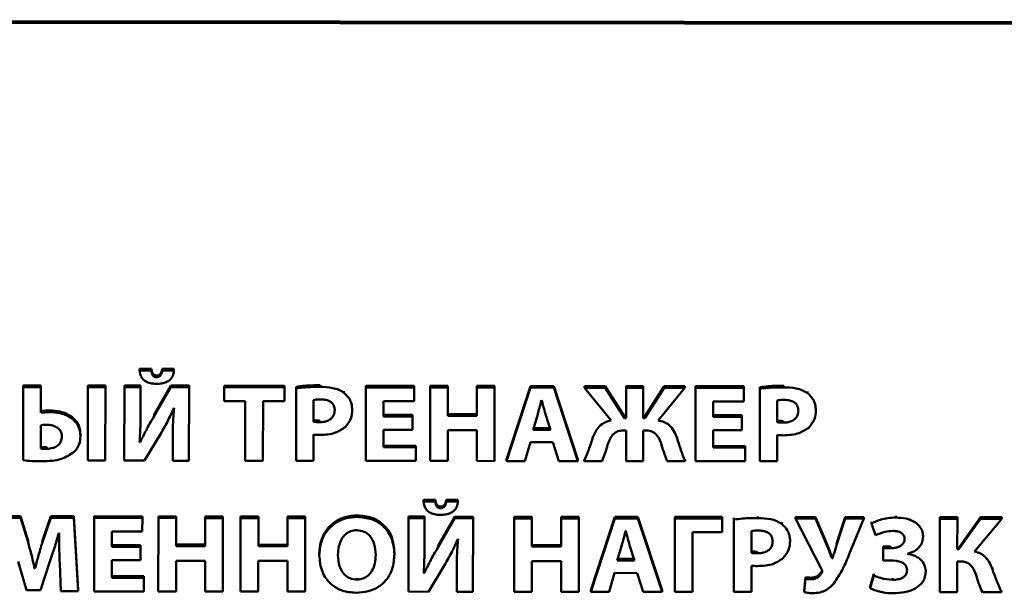
# Paper-space layout 'Лист1' of a CAD drawing. Units: millimetres. Extents: x -6799 to 835, y -2607 to 3672.
# Drawn here: x -5643 to -5622, y -789 to -776 of the extents above; entities that cross this region are included whole.
import ezdxf

# ---------------------------------------------------------------- set-up
doc = ezdxf.new("R2010")
doc.units = ezdxf.units.MM

psp = doc.layouts.new('Лист1')

# ---------------------------------------------------------------- linework, layer by layer
at = {"color": 7, "linetype": 'Continuous', "lineweight": 50}
for p, q in [((-5617.251, -776.558), (-5677.074, -776.498)), ((-5617.251, -776.592), (-5677.074, -776.532)), ((-5640.738, -783.969), (-5640.738, -783.935)), ((-5640.481, -783.935), (-5640.738, -783.935)), ((-5640.481, -783.969), (-5640.481, -783.935)), ((-5640.256, -783.97), (-5640.256, -783.935)), ((-5640.005, -783.936), (-5640.256, -783.935)), ((-5640.005, -783.97), (-5640.005, -783.936)), ((-5640.481, -783.969), (-5640.738, -783.969)), ((-5640.372, -784.111), (-5640.372, -784.076)), ((-5640.005, -783.97), (-5640.256, -783.97)), ((-5643.213, -784.324), (-5643.214, -785.881)), ((-5642.837, -784.29), (-5643.213, -784.29)), ((-5643.213, -784.324), (-5643.213, -784.29)), ((-5642.837, -784.324), (-5643.213, -784.324)), ((-5642.838, -784.87), (-5642.837, -784.324)), ((-5642.837, -784.324), (-5642.837, -784.29)), ((-5641.84, -784.325), (-5641.841, -785.889)), ((-5641.465, -784.292), (-5641.84, -784.291)), ((-5641.84, -784.325), (-5641.84, -784.291)), ((-5641.465, -784.326), (-5641.84, -784.325)), ((-5641.466, -785.889), (-5641.465, -784.326)), ((-5641.465, -784.326), (-5641.465, -784.292)), ((-5641.059, -784.326), (-5641.061, -785.89)), ((-5641.059, -784.326), (-5641.059, -784.292)), ((-5640.714, -784.292), (-5641.059, -784.292)), ((-5640.714, -784.327), (-5641.059, -784.326)), ((-5640.714, -784.327), (-5640.714, -784.292)), ((-5640.714, -784.791), (-5640.714, -784.327)), ((-5640.069, -784.293), (-5640.428, -784.908)), ((-5640.069, -784.327), (-5640.428, -784.942)), ((-5640.069, -784.327), (-5640.069, -784.293)), ((-5639.684, -784.293), (-5640.069, -784.293)), ((-5639.684, -784.328), (-5640.069, -784.327)), ((-5639.686, -785.891), (-5639.684, -784.328)), ((-5639.684, -784.328), (-5639.684, -784.293)), ((-5637.654, -784.295), (-5638.933, -784.294)), ((-5638.933, -784.328), (-5638.933, -784.294)), ((-5637.654, -784.33), (-5638.933, -784.328)), ((-5638.933, -784.328), (-5638.933, -784.625)), ((-5637.654, -784.33), (-5637.654, -784.295)), ((-5637.654, -784.626), (-5637.654, -784.33)), ((-5637.404, -784.351), (-5637.406, -785.893)), ((-5637.404, -784.351), (-5637.404, -784.316)), ((-5636.896, -784.319), (-5636.896, -784.284)), ((-5635.92, -784.331), (-5635.922, -785.895)), ((-5634.893, -784.298), (-5635.92, -784.297)), ((-5635.92, -784.331), (-5635.92, -784.297)), ((-5634.893, -784.332), (-5635.92, -784.331)), ((-5634.894, -784.622), (-5634.893, -784.332)), ((-5634.893, -784.332), (-5634.893, -784.298)), ((-5634.552, -784.333), (-5634.554, -785.896)), ((-5634.552, -784.333), (-5634.552, -784.298)), ((-5634.175, -784.299), (-5634.552, -784.298)), ((-5634.175, -784.333), (-5634.552, -784.333)), ((-5634.175, -784.333), (-5634.175, -784.299)), ((-5634.175, -784.934), (-5634.175, -784.333)), ((-5633.18, -784.3), (-5633.555, -784.299)), ((-5633.555, -784.334), (-5633.555, -784.299)), ((-5633.18, -784.334), (-5633.555, -784.334)), ((-5633.555, -784.334), (-5633.555, -784.935)), ((-5633.181, -785.898), (-5633.18, -784.334)), ((-5633.18, -784.334), (-5633.18, -784.3)), ((-5632.414, -784.301), (-5632.924, -785.864)), ((-5632.414, -784.335), (-5632.924, -785.898)), ((-5632.414, -784.335), (-5632.414, -784.301)), ((-5631.92, -784.301), (-5632.414, -784.301)), ((-5631.92, -784.335), (-5632.414, -784.335)), ((-5631.92, -784.335), (-5631.92, -784.301)), ((-5631.406, -785.865), (-5631.92, -784.301)), ((-5631.406, -785.899), (-5631.92, -784.335)), ((-5630.826, -784.302), (-5631.266, -784.302)), ((-5631.266, -784.336), (-5631.266, -784.302)), ((-5630.826, -784.336), (-5631.266, -784.336)), ((-5631.266, -784.336), (-5630.698, -785.035)), ((-5630.826, -784.336), (-5630.826, -784.302)), ((-5630.414, -784.952), (-5630.826, -784.302)), ((-5630.414, -784.987), (-5630.826, -784.336)), ((-5630.379, -784.337), (-5630.38, -784.987)), ((-5630.379, -784.337), (-5630.379, -784.303)), ((-5630.019, -784.303), (-5630.379, -784.303)), ((-5630.019, -784.337), (-5630.379, -784.337)), ((-5630.019, -784.337), (-5630.019, -784.303)), ((-5630.019, -784.987), (-5630.019, -784.337)), ((-5629.569, -784.303), (-5629.985, -784.953)), ((-5629.569, -784.338), (-5629.985, -784.987)), ((-5629.701, -785.036), (-5629.132, -784.338)), ((-5629.569, -784.338), (-5629.569, -784.303)), ((-5629.132, -784.304), (-5629.569, -784.303)), ((-5629.132, -784.338), (-5629.569, -784.338)), ((-5629.132, -784.338), (-5629.132, -784.304)), ((-5628.905, -784.338), (-5628.907, -785.902)), ((-5627.878, -784.305), (-5628.905, -784.304)), ((-5628.905, -784.338), (-5628.905, -784.304)), ((-5627.878, -784.339), (-5628.905, -784.338)), ((-5627.878, -784.339), (-5627.878, -784.305)), ((-5627.878, -784.629), (-5627.878, -784.339)), ((-5627.537, -784.361), (-5627.538, -785.903)), ((-5627.537, -784.361), (-5627.537, -784.326)), ((-5627.028, -784.329), (-5627.028, -784.294)), ((-5636.387, -784.444), (-5636.387, -784.41)), ((-5626.52, -784.454), (-5626.52, -784.42)), ((-5640.01, -784.77), (-5640.003, -784.77)), ((-5638.933, -784.625), (-5638.486, -784.625)), ((-5638.486, -784.625), (-5638.488, -785.892)), ((-5638.11, -785.893), (-5638.109, -784.626)), ((-5638.109, -784.626), (-5637.654, -784.626)), ((-5637.032, -784.599), (-5637.033, -785.061)), ((-5636.21, -784.806), (-5636.21, -784.772)), ((-5635.543, -784.621), (-5634.894, -784.622)), ((-5635.543, -784.947), (-5635.543, -784.621)), ((-5632.18, -784.599), (-5632.185, -784.599)), ((-5628.528, -784.628), (-5627.878, -784.629)), ((-5628.528, -784.954), (-5628.528, -784.628)), ((-5627.165, -784.609), (-5627.165, -785.071)), ((-5626.343, -784.816), (-5626.343, -784.782)), ((-5642.652, -784.856), (-5642.652, -784.822)), ((-5640.428, -784.942), (-5640.428, -784.908)), ((-5634.931, -784.913), (-5635.543, -784.912)), ((-5634.931, -784.947), (-5635.543, -784.947)), ((-5634.931, -784.947), (-5634.931, -784.913)), ((-5634.931, -785.235), (-5634.931, -784.947)), ((-5633.555, -784.9), (-5634.175, -784.9)), ((-5633.555, -784.935), (-5634.175, -784.934)), ((-5632.262, -784.901), (-5632.361, -785.233)), ((-5631.993, -785.233), (-5632.096, -784.901)), ((-5630.414, -784.987), (-5630.414, -784.952)), ((-5630.38, -784.952), (-5630.414, -784.952)), ((-5630.38, -784.987), (-5630.414, -784.987)), ((-5629.985, -784.953), (-5630.019, -784.953)), ((-5629.985, -784.987), (-5630.019, -784.987)), ((-5629.985, -784.987), (-5629.985, -784.953)), ((-5627.916, -784.92), (-5628.528, -784.919)), ((-5627.916, -784.954), (-5628.528, -784.954)), ((-5627.916, -784.954), (-5627.916, -784.92)), ((-5627.916, -785.242), (-5627.916, -784.954)), ((-5642.84, -785.136), (-5642.841, -785.631)), ((-5636.907, -785.071), (-5636.907, -785.036)), ((-5632.35, -785.199), (-5632.003, -785.199)), ((-5627.039, -785.08), (-5627.039, -785.046)), ((-5641.994, -785.369), (-5641.994, -785.335)), ((-5640.631, -785.89), (-5640.292, -785.327)), ((-5640.031, -785.429), (-5640.031, -785.395)), ((-5637.033, -785.894), (-5637.033, -785.335)), ((-5635.544, -785.234), (-5634.931, -785.235)), ((-5635.544, -785.606), (-5635.544, -785.234)), ((-5634.176, -785.242), (-5633.555, -785.243)), ((-5634.176, -785.897), (-5634.176, -785.242)), ((-5633.555, -785.243), (-5633.556, -785.897)), ((-5632.361, -785.233), (-5631.993, -785.233)), ((-5631.099, -785.424), (-5631.099, -785.39)), ((-5630.442, -785.246), (-5630.38, -785.246)), ((-5630.38, -785.246), (-5630.381, -785.9)), ((-5630.02, -785.246), (-5629.96, -785.247)), ((-5630.02, -785.901), (-5630.02, -785.246)), ((-5629.296, -785.417), (-5629.296, -785.382)), ((-5628.529, -785.613), (-5628.528, -785.241)), ((-5628.528, -785.241), (-5627.916, -785.242)), ((-5627.166, -785.904), (-5627.165, -785.344)), ((-5642.713, -785.64), (-5642.713, -785.606)), ((-5640.725, -785.498), (-5640.735, -785.498)), ((-5640.725, -785.498), (-5640.725, -785.464)), ((-5640.031, -785.429), (-5640.031, -785.891)), ((-5634.86, -785.572), (-5635.544, -785.571)), ((-5634.86, -785.606), (-5635.544, -785.606)), ((-5634.86, -785.606), (-5634.86, -785.572)), ((-5634.86, -785.896), (-5634.86, -785.606)), ((-5632.534, -785.898), (-5632.415, -785.497)), ((-5632.415, -785.497), (-5631.939, -785.497)), ((-5631.939, -785.497), (-5631.811, -785.899)), ((-5627.845, -785.579), (-5628.529, -785.578)), ((-5627.845, -785.613), (-5628.529, -785.613)), ((-5627.845, -785.613), (-5627.845, -785.579)), ((-5627.845, -785.903), (-5627.845, -785.613)), ((-5641.841, -785.889), (-5641.466, -785.889)), ((-5641.061, -785.89), (-5640.631, -785.89)), ((-5640.031, -785.891), (-5639.686, -785.891)), ((-5638.488, -785.892), (-5638.11, -785.893)), ((-5637.406, -785.893), (-5637.033, -785.894)), ((-5635.922, -785.895), (-5634.86, -785.896)), ((-5634.554, -785.896), (-5634.176, -785.897)), ((-5633.556, -785.897), (-5633.181, -785.898)), ((-5632.924, -785.898), (-5632.924, -785.864)), ((-5632.924, -785.898), (-5632.534, -785.898)), ((-5631.811, -785.899), (-5631.406, -785.899)), ((-5631.406, -785.899), (-5631.406, -785.865)), ((-5631.275, -785.9), (-5631.275, -785.865)), ((-5631.275, -785.9), (-5630.894, -785.9)), ((-5630.381, -785.9), (-5630.02, -785.901)), ((-5629.507, -785.901), (-5629.126, -785.902)), ((-5629.126, -785.902), (-5629.126, -785.868)), ((-5628.907, -785.902), (-5627.845, -785.903)), ((-5627.538, -785.903), (-5627.166, -785.904)), ((-5634.693, -786.76), (-5634.693, -786.725)), ((-5634.437, -786.726), (-5634.693, -786.725)), ((-5634.437, -786.76), (-5634.693, -786.76)), ((-5634.437, -786.76), (-5634.437, -786.726)), ((-5634.328, -786.902), (-5634.328, -786.867)), ((-5634.211, -786.76), (-5634.211, -786.726)), ((-5633.96, -786.726), (-5634.211, -786.726)), ((-5633.96, -786.76), (-5634.211, -786.76)), ((-5633.96, -786.76), (-5633.96, -786.726)), ((-5643.272, -787.074), (-5643.774, -787.074)), ((-5643.272, -787.108), (-5643.272, -787.074)), ((-5643.11, -787.596), (-5643.272, -787.074)), ((-5642.625, -787.075), (-5642.804, -787.594)), ((-5642.625, -787.109), (-5642.625, -787.075)), ((-5642.134, -787.075), (-5642.625, -787.075)), ((-5642.134, -787.11), (-5642.134, -787.075)), ((-5642.044, -788.639), (-5642.134, -787.075)), ((-5640.677, -787.077), (-5641.704, -787.076)), ((-5641.704, -787.11), (-5641.704, -787.076)), ((-5640.677, -787.111), (-5640.677, -787.077)), ((-5639.959, -787.078), (-5640.336, -787.077)), ((-5640.336, -787.111), (-5640.336, -787.077)), ((-5639.959, -787.112), (-5639.959, -787.078)), ((-5638.963, -787.079), (-5639.338, -787.078)), ((-5639.338, -787.112), (-5639.338, -787.078)), ((-5638.963, -787.113), (-5638.963, -787.079)), ((-5638.208, -787.079), (-5638.585, -787.079)), ((-5638.585, -787.113), (-5638.585, -787.079)), ((-5638.208, -787.114), (-5638.208, -787.079)), ((-5637.213, -787.08), (-5637.588, -787.08)), ((-5637.588, -787.114), (-5637.588, -787.08)), ((-5637.213, -787.115), (-5637.213, -787.08)), ((-5636.101, -787.09), (-5636.101, -787.056)), ((-5634.669, -787.083), (-5635.014, -787.083)), ((-5635.014, -787.117), (-5635.014, -787.083)), ((-5634.669, -787.117), (-5634.669, -787.083)), ((-5634.024, -787.083), (-5634.383, -787.698)), ((-5634.024, -787.118), (-5634.024, -787.083)), ((-5633.639, -787.084), (-5634.024, -787.083)), ((-5633.639, -787.118), (-5633.639, -787.084)), ((-5632.762, -787.119), (-5632.762, -787.085)), ((-5632.385, -787.085), (-5632.762, -787.085)), ((-5632.385, -787.119), (-5632.385, -787.085)), ((-5631.765, -787.12), (-5631.765, -787.086)), ((-5631.39, -787.086), (-5631.765, -787.086)), ((-5631.39, -787.12), (-5631.39, -787.086)), ((-5630.624, -787.087), (-5631.134, -788.65)), ((-5630.624, -787.121), (-5630.624, -787.087)), ((-5630.13, -787.087), (-5630.624, -787.087)), ((-5630.13, -787.122), (-5630.13, -787.087)), ((-5629.616, -788.652), (-5630.13, -787.087)), ((-5628.335, -787.089), (-5629.342, -787.088)), ((-5629.342, -787.122), (-5629.342, -787.088)), ((-5627.577, -787.113), (-5627.577, -787.078)), ((-5624.641, -787.102), (-5624.641, -787.067)), ((-5643.272, -787.108), (-5643.774, -787.108)), ((-5643.11, -787.63), (-5643.272, -787.108)), ((-5642.625, -787.109), (-5642.804, -787.628)), ((-5642.134, -787.11), (-5642.625, -787.109)), ((-5642.044, -788.673), (-5642.134, -787.11)), ((-5641.704, -787.11), (-5641.706, -788.674)), ((-5640.677, -787.111), (-5641.704, -787.11)), ((-5640.678, -787.401), (-5640.677, -787.111)), ((-5640.336, -787.111), (-5640.338, -788.675)), ((-5639.959, -787.112), (-5640.336, -787.111)), ((-5639.959, -787.713), (-5639.959, -787.112)), ((-5639.338, -787.112), (-5639.339, -787.713)), ((-5638.963, -787.113), (-5639.338, -787.112)), ((-5638.965, -788.677), (-5638.963, -787.113)), ((-5638.585, -787.113), (-5638.587, -788.677)), ((-5638.208, -787.114), (-5638.585, -787.113)), ((-5638.208, -787.715), (-5638.208, -787.114)), ((-5637.213, -787.115), (-5637.588, -787.114)), ((-5637.588, -787.114), (-5637.588, -787.715)), ((-5637.214, -788.678), (-5637.213, -787.115)), ((-5635.014, -787.117), (-5635.016, -788.68)), ((-5634.669, -787.117), (-5635.014, -787.117)), ((-5634.67, -787.581), (-5634.669, -787.117)), ((-5634.024, -787.118), (-5634.383, -787.732)), ((-5633.639, -787.118), (-5634.024, -787.118)), ((-5633.641, -788.682), (-5633.639, -787.118)), ((-5632.762, -787.119), (-5632.764, -788.683)), ((-5632.385, -787.119), (-5632.762, -787.119)), ((-5632.385, -787.72), (-5632.385, -787.119)), ((-5631.39, -787.12), (-5631.765, -787.12)), ((-5631.765, -787.12), (-5631.765, -787.721)), ((-5631.391, -788.684), (-5631.39, -787.12)), ((-5630.624, -787.121), (-5631.134, -788.684)), ((-5630.13, -787.122), (-5630.624, -787.121)), ((-5629.616, -788.686), (-5630.13, -787.122)), ((-5629.342, -787.122), (-5629.344, -788.686)), ((-5628.335, -787.123), (-5629.342, -787.122)), ((-5628.335, -787.123), (-5628.335, -787.089)), ((-5628.335, -787.413), (-5628.335, -787.123)), ((-5628.086, -787.144), (-5628.087, -788.687)), ((-5628.086, -787.144), (-5628.086, -787.11)), ((-5627.068, -787.238), (-5627.068, -787.204)), ((-5626.354, -787.091), (-5626.779, -787.091)), ((-5626.779, -787.125), (-5626.779, -787.091)), ((-5626.354, -787.125), (-5626.779, -787.125)), ((-5626.779, -787.125), (-5626.22, -788.2)), ((-5626.354, -787.125), (-5626.354, -787.091)), ((-5626.113, -787.641), (-5626.354, -787.091)), ((-5626.113, -787.676), (-5626.354, -787.125)), ((-5625.717, -787.092), (-5625.898, -787.637)), ((-5625.717, -787.126), (-5625.898, -787.671)), ((-5625.717, -787.126), (-5625.717, -787.092)), ((-5625.323, -787.092), (-5625.717, -787.092)), ((-5625.323, -787.126), (-5625.717, -787.126)), ((-5625.634, -787.885), (-5625.323, -787.126)), ((-5625.323, -787.126), (-5625.323, -787.092)), ((-5625.159, -787.226), (-5625.159, -787.192)), ((-5625.159, -787.226), (-5625.071, -787.479)), ((-5623.705, -787.128), (-5623.706, -788.692)), ((-5623.332, -787.094), (-5623.705, -787.094)), ((-5623.705, -787.128), (-5623.705, -787.094)), ((-5623.332, -787.128), (-5623.705, -787.128)), ((-5623.333, -787.778), (-5623.332, -787.128)), ((-5623.332, -787.128), (-5623.332, -787.094)), ((-5622.841, -787.095), (-5623.301, -787.744)), ((-5622.841, -787.129), (-5623.301, -787.778)), ((-5622.965, -787.823), (-5622.384, -787.129)), ((-5622.841, -787.129), (-5622.841, -787.095)), ((-5622.384, -787.095), (-5622.841, -787.095)), ((-5622.384, -787.129), (-5622.841, -787.129)), ((-5622.384, -787.129), (-5622.384, -787.095)), ((-5642.458, -787.432), (-5642.45, -787.432)), ((-5641.327, -787.4), (-5640.678, -787.401)), ((-5641.327, -787.725), (-5641.327, -787.4)), ((-5630.39, -787.386), (-5630.395, -787.386)), ((-5628.966, -788.686), (-5628.965, -787.412)), ((-5628.965, -787.412), (-5628.335, -787.413)), ((-5627.713, -787.393), (-5627.714, -787.855)), ((-5624.061, -787.503), (-5624.061, -787.469)), ((-5643.11, -787.63), (-5643.11, -787.596)), ((-5642.804, -787.628), (-5642.804, -787.594)), ((-5640.715, -787.692), (-5641.327, -787.691)), ((-5640.715, -787.726), (-5640.715, -787.692)), ((-5639.339, -787.679), (-5639.959, -787.679)), ((-5639.339, -787.713), (-5639.959, -787.713)), ((-5637.588, -787.681), (-5638.208, -787.68)), ((-5637.588, -787.715), (-5638.208, -787.715)), ((-5634.383, -787.732), (-5634.383, -787.698)), ((-5633.965, -787.561), (-5633.958, -787.561)), ((-5631.765, -787.687), (-5632.385, -787.686)), ((-5630.472, -787.688), (-5630.571, -788.019)), ((-5630.203, -788.02), (-5630.306, -787.688)), ((-5626.891, -787.601), (-5626.891, -787.566)), ((-5626.113, -787.676), (-5626.113, -787.641)), ((-5625.898, -787.637), (-5625.906, -787.663)), ((-5625.898, -787.671), (-5625.898, -787.637)), ((-5640.715, -787.726), (-5641.327, -787.725)), ((-5640.715, -788.013), (-5640.715, -787.726)), ((-5636.912, -787.908), (-5636.912, -787.874)), ((-5635.312, -787.882), (-5635.312, -787.848)), ((-5631.765, -787.721), (-5632.385, -787.72)), ((-5627.587, -787.864), (-5627.587, -787.83)), ((-5624.908, -787.756), (-5624.908, -787.721)), ((-5624.752, -787.722), (-5624.908, -787.721)), ((-5624.908, -787.756), (-5624.908, -788.015)), ((-5624.752, -787.756), (-5624.908, -787.756)), ((-5624.752, -787.756), (-5624.752, -787.722)), ((-5624.394, -787.877), (-5624.394, -787.872)), ((-5623.301, -787.744), (-5623.333, -787.744)), ((-5623.301, -787.778), (-5623.333, -787.778)), ((-5623.301, -787.778), (-5623.301, -787.744)), ((-5643.318, -788.041), (-5643.14, -788.647)), ((-5642.847, -788.647), (-5642.643, -788.037)), ((-5642.436, -788.074), (-5642.412, -788.673)), ((-5641.328, -788.013), (-5640.715, -788.013)), ((-5641.328, -788.384), (-5641.328, -788.013)), ((-5639.96, -788.021), (-5639.339, -788.022)), ((-5639.96, -788.676), (-5639.96, -788.021)), ((-5639.339, -788.022), (-5639.34, -788.676)), ((-5638.209, -788.023), (-5637.588, -788.023)), ((-5638.209, -788.677), (-5638.209, -788.023)), ((-5637.588, -788.023), (-5637.589, -788.678)), ((-5634.587, -788.681), (-5634.247, -788.117)), ((-5632.386, -788.029), (-5631.766, -788.029)), ((-5632.386, -788.683), (-5632.386, -788.029)), ((-5631.766, -788.029), (-5631.766, -788.684)), ((-5630.571, -788.019), (-5630.203, -788.02)), ((-5630.56, -787.985), (-5630.213, -787.985)), ((-5627.715, -788.688), (-5627.714, -788.128)), ((-5625.997, -787.975), (-5625.997, -787.941)), ((-5625.99, -787.941), (-5625.997, -787.941)), ((-5625.99, -787.975), (-5625.997, -787.975)), ((-5625.99, -787.975), (-5625.99, -787.941)), ((-5624.908, -788.015), (-5624.75, -788.015)), ((-5623.334, -788.692), (-5623.333, -788.038)), ((-5623.333, -788.038), (-5623.261, -788.038)), ((-5642.97, -788.19), (-5642.97, -788.156)), ((-5642.962, -788.156), (-5642.97, -788.156)), ((-5642.962, -788.19), (-5642.97, -788.19)), ((-5642.962, -788.19), (-5642.962, -788.156)), ((-5634.68, -788.289), (-5634.69, -788.289)), ((-5634.68, -788.289), (-5634.68, -788.255)), ((-5633.986, -788.22), (-5633.986, -788.185)), ((-5633.986, -788.22), (-5633.986, -788.681)), ((-5630.744, -788.685), (-5630.625, -788.283)), ((-5630.625, -788.283), (-5630.149, -788.284)), ((-5630.149, -788.284), (-5630.021, -788.685)), ((-5626.215, -788.272), (-5626.215, -788.238)), ((-5625.111, -788.301), (-5625.19, -788.573)), ((-5625.111, -788.336), (-5625.19, -788.607)), ((-5625.111, -788.336), (-5625.111, -788.301)), ((-5624.005, -788.249), (-5624.005, -788.214)), ((-5622.585, -788.201), (-5622.585, -788.167)), ((-5640.644, -788.351), (-5641.328, -788.35)), ((-5640.644, -788.385), (-5641.328, -788.384)), ((-5640.644, -788.385), (-5640.644, -788.351)), ((-5640.644, -788.675), (-5640.644, -788.385)), ((-5636.11, -788.424), (-5636.11, -788.39)), ((-5626.563, -788.372), (-5626.591, -788.655)), ((-5626.563, -788.406), (-5626.591, -788.689)), ((-5626.563, -788.406), (-5626.563, -788.372)), ((-5626.44, -788.418), (-5626.44, -788.384)), ((-5624.709, -788.429), (-5624.709, -788.395)), ((-5643.14, -788.647), (-5642.847, -788.647)), ((-5642.412, -788.673), (-5642.044, -788.673)), ((-5642.044, -788.673), (-5642.044, -788.639)), ((-5641.706, -788.674), (-5640.644, -788.675)), ((-5640.338, -788.675), (-5639.96, -788.676)), ((-5639.34, -788.676), (-5638.965, -788.677)), ((-5638.587, -788.677), (-5638.209, -788.677)), ((-5637.589, -788.678), (-5637.214, -788.678)), ((-5635.016, -788.68), (-5634.587, -788.681)), ((-5633.986, -788.681), (-5633.641, -788.682)), ((-5632.764, -788.683), (-5632.386, -788.683)), ((-5631.766, -788.684), (-5631.391, -788.684)), ((-5631.134, -788.684), (-5631.134, -788.65)), ((-5631.134, -788.684), (-5630.744, -788.685)), ((-5630.021, -788.685), (-5629.616, -788.686)), ((-5629.616, -788.686), (-5629.616, -788.652)), ((-5629.344, -788.686), (-5628.966, -788.686)), ((-5628.087, -788.687), (-5627.715, -788.688)), ((-5626.591, -788.689), (-5626.591, -788.655)), ((-5625.19, -788.607), (-5625.19, -788.573)), ((-5623.706, -788.692), (-5623.334, -788.692)), ((-5622.798, -788.693), (-5622.393, -788.693)), ((-5622.393, -788.693), (-5622.393, -788.659))]:
    psp.add_line(p, q, dxfattribs=at)
for points, knots in [([(-5640.372, -784.076), (-5640.386, -784.076), (-5640.41, -784.074), (-5640.443, -784.057), (-5640.465, -784.028), (-5640.478, -783.986), (-5640.48, -783.953), (-5640.481, -783.935)], [0, 0, 0, 0, 0.187135, 0.346379, 0.506469, 0.727161, 1, 1, 1, 1]), ([(-5640.256, -783.935), (-5640.259, -783.958), (-5640.265, -783.997), (-5640.288, -784.043), (-5640.316, -784.065), (-5640.343, -784.075), (-5640.362, -784.076), (-5640.372, -784.076)], [0, 0, 0, 0, 0.3392541, 0.6025887, 0.7260813, 0.8542135, 1, 1, 1, 1]), ([(-5640.738, -783.969), (-5640.733, -784.002), (-5640.723, -784.064), (-5640.678, -784.146), (-5640.606, -784.209), (-5640.502, -784.249), (-5640.421, -784.252), (-5640.378, -784.255)], [0, 0, 0, 0, 0.202128, 0.377412, 0.543464, 0.752854, 1, 1, 1, 1]), ([(-5640.372, -784.111), (-5640.386, -784.11), (-5640.41, -784.108), (-5640.443, -784.092), (-5640.465, -784.062), (-5640.478, -784.02), (-5640.48, -783.987), (-5640.481, -783.969)], [0, 0, 0, 0, 0.187135, 0.346379, 0.506469, 0.727161, 1, 1, 1, 1]), ([(-5640.378, -784.255), (-5640.339, -784.253), (-5640.268, -784.25), (-5640.169, -784.223), (-5640.084, -784.17), (-5640.021, -784.083), (-5640.011, -784.009), (-5640.005, -783.97)], [0, 0, 0, 0, 0.212542, 0.398117, 0.566898, 0.767024, 1, 1, 1, 1]), ([(-5640.256, -783.97), (-5640.259, -783.992), (-5640.265, -784.032), (-5640.288, -784.077), (-5640.316, -784.099), (-5640.343, -784.109), (-5640.362, -784.11), (-5640.372, -784.111)], [0, 0, 0, 0, 0.3392541, 0.6025887, 0.7260813, 0.8542135, 1, 1, 1, 1]), ([(-5636.896, -784.284), (-5637.005, -784.285), (-5637.175, -784.287), (-5637.344, -784.309), (-5637.404, -784.316)], [0, 0, 0, 0, 0.640419, 1, 1, 1, 1]), ([(-5636.896, -784.319), (-5637.005, -784.32), (-5637.175, -784.321), (-5637.344, -784.343), (-5637.404, -784.351)], [0, 0, 0, 0, 0.640419, 1, 1, 1, 1]), ([(-5636.387, -784.444), (-5636.422, -784.422), (-5636.495, -784.376), (-5636.669, -784.328), (-5636.806, -784.322), (-5636.896, -784.319)], [0, 0, 0, 0, 0.231926, 0.494466, 1, 1, 1, 1]), ([(-5627.028, -784.294), (-5627.137, -784.295), (-5627.308, -784.297), (-5627.476, -784.319), (-5627.537, -784.326)], [0, 0, 0, 0, 0.64047, 1, 1, 1, 1]), ([(-5627.028, -784.329), (-5627.137, -784.329), (-5627.308, -784.331), (-5627.476, -784.353), (-5627.537, -784.361)], [0, 0, 0, 0, 0.64047, 1, 1, 1, 1]), ([(-5626.52, -784.454), (-5626.554, -784.432), (-5626.628, -784.386), (-5626.801, -784.338), (-5626.938, -784.332), (-5627.028, -784.329)], [0, 0, 0, 0, 0.232257, 0.494928, 1, 1, 1, 1]), ([(-5636.21, -784.806), (-5636.213, -784.765), (-5636.219, -784.685), (-5636.272, -784.554), (-5636.344, -784.485), (-5636.387, -784.444)], [0, 0, 0, 0, 0.300601, 0.582833, 1, 1, 1, 1]), ([(-5626.343, -784.816), (-5626.346, -784.775), (-5626.352, -784.695), (-5626.404, -784.564), (-5626.477, -784.495), (-5626.52, -784.454)], [0, 0, 0, 0, 0.300698, 0.582909, 1, 1, 1, 1]), ([(-5640.292, -785.327), (-5640.235, -785.226), (-5640.131, -785.045), (-5640.047, -784.855), (-5640.01, -784.77)], [0, 0, 0, 0, 0.5556327, 1, 1, 1, 1]), ([(-5640.003, -784.77), (-5640.012, -784.889), (-5640.03, -785.108), (-5640.03, -785.328), (-5640.031, -785.429)], [0, 0, 0, 0, 0.539197, 1, 1, 1, 1]), ([(-5636.877, -784.585), (-5636.912, -784.586), (-5636.964, -784.586), (-5637.015, -784.596), (-5637.032, -784.599)], [0, 0, 0, 0, 0.674113, 1, 1, 1, 1]), ([(-5636.583, -784.815), (-5636.584, -784.79), (-5636.588, -784.742), (-5636.622, -784.677), (-5636.681, -784.625), (-5636.77, -784.591), (-5636.839, -784.587), (-5636.877, -784.585)], [0, 0, 0, 0, 0.18483, 0.352814, 0.520354, 0.739022, 1, 1, 1, 1]), ([(-5632.185, -784.599), (-5632.198, -784.656), (-5632.223, -784.757), (-5632.25, -784.857), (-5632.262, -784.901)], [0, 0, 0, 0, 0.564057, 1, 1, 1, 1]), ([(-5632.096, -784.901), (-5632.113, -784.844), (-5632.142, -784.744), (-5632.168, -784.643), (-5632.18, -784.599)], [0, 0, 0, 0, 0.563459, 1, 1, 1, 1]), ([(-5627.009, -784.595), (-5627.044, -784.595), (-5627.097, -784.596), (-5627.148, -784.606), (-5627.165, -784.609)], [0, 0, 0, 0, 0.673647, 1, 1, 1, 1]), ([(-5626.715, -784.825), (-5626.717, -784.8), (-5626.72, -784.752), (-5626.755, -784.687), (-5626.814, -784.635), (-5626.902, -784.601), (-5626.971, -784.597), (-5627.009, -784.595)], [0, 0, 0, 0, 0.184985, 0.353091, 0.520688, 0.739287, 1, 1, 1, 1]), ([(-5642.652, -784.822), (-5642.689, -784.823), (-5642.751, -784.825), (-5642.813, -784.832), (-5642.838, -784.836)], [0, 0, 0, 0, 0.591829, 1, 1, 1, 1]), ([(-5642.652, -784.856), (-5642.689, -784.857), (-5642.751, -784.859), (-5642.813, -784.867), (-5642.838, -784.87)], [0, 0, 0, 0, 0.591829, 1, 1, 1, 1]), ([(-5641.994, -785.335), (-5641.999, -785.274), (-5642.009, -785.16), (-5642.103, -785.013), (-5642.246, -784.904), (-5642.435, -784.834), (-5642.579, -784.826), (-5642.652, -784.822)], [0, 0, 0, 0, 0.199674, 0.377601, 0.552918, 0.769631, 1, 1, 1, 1]), ([(-5641.994, -785.369), (-5641.999, -785.309), (-5642.009, -785.194), (-5642.103, -785.047), (-5642.246, -784.938), (-5642.435, -784.868), (-5642.579, -784.86), (-5642.652, -784.856)], [0, 0, 0, 0, 0.1996744, 0.377601, 0.5529177, 0.7696314, 1, 1, 1, 1]), ([(-5640.735, -785.498), (-5640.728, -785.371), (-5640.716, -785.135), (-5640.715, -784.899), (-5640.714, -784.791)], [0, 0, 0, 0, 0.539135, 1, 1, 1, 1]), ([(-5640.428, -784.942), (-5640.486, -785.043), (-5640.591, -785.226), (-5640.684, -785.415), (-5640.725, -785.498)], [0, 0, 0, 0, 0.556039, 1, 1, 1, 1]), ([(-5636.907, -785.071), (-5636.872, -785.069), (-5636.806, -785.066), (-5636.717, -785.037), (-5636.644, -784.988), (-5636.591, -784.911), (-5636.586, -784.848), (-5636.583, -784.815)], [0, 0, 0, 0, 0.219188, 0.410597, 0.583625, 0.782151, 1, 1, 1, 1]), ([(-5636.364, -785.178), (-5636.315, -785.119), (-5636.224, -785.009), (-5636.214, -784.871), (-5636.21, -784.806)], [0, 0, 0, 0, 0.533849, 1, 1, 1, 1]), ([(-5627.039, -785.08), (-5627.004, -785.079), (-5626.939, -785.076), (-5626.85, -785.047), (-5626.776, -784.998), (-5626.724, -784.921), (-5626.718, -784.858), (-5626.715, -784.825)], [0, 0, 0, 0, 0.2189684, 0.410292, 0.5833426, 0.781987, 1, 1, 1, 1]), ([(-5626.496, -785.188), (-5626.447, -785.129), (-5626.356, -785.019), (-5626.347, -784.881), (-5626.343, -784.816)], [0, 0, 0, 0, 0.533647, 1, 1, 1, 1]), ([(-5642.707, -785.127), (-5642.734, -785.128), (-5642.779, -785.129), (-5642.823, -785.134), (-5642.84, -785.136)], [0, 0, 0, 0, 0.599765, 1, 1, 1, 1]), ([(-5642.389, -785.378), (-5642.392, -785.348), (-5642.397, -785.29), (-5642.447, -785.218), (-5642.52, -785.166), (-5642.609, -785.133), (-5642.675, -785.129), (-5642.707, -785.127)], [0, 0, 0, 0, 0.207917, 0.392764, 0.573703, 0.78915, 1, 1, 1, 1]), ([(-5637.033, -785.027), (-5637.012, -785.03), (-5636.97, -785.036), (-5636.928, -785.036), (-5636.907, -785.036)], [0, 0, 0, 0, 0.496052, 1, 1, 1, 1]), ([(-5637.033, -785.061), (-5637.012, -785.064), (-5636.97, -785.07), (-5636.928, -785.071), (-5636.907, -785.071)], [0, 0, 0, 0, 0.496052, 1, 1, 1, 1]), ([(-5636.904, -785.342), (-5636.787, -785.337), (-5636.589, -785.328), (-5636.429, -785.221), (-5636.364, -785.178)], [0, 0, 0, 0, 0.591597, 1, 1, 1, 1]), ([(-5630.698, -785.035), (-5630.755, -785.049), (-5630.864, -785.077), (-5631.015, -785.214), (-5631.066, -785.343), (-5631.099, -785.424)], [0, 0, 0, 0, 0.285663, 0.548936, 1, 1, 1, 1]), ([(-5629.296, -785.417), (-5629.317, -785.363), (-5629.357, -785.261), (-5629.45, -785.139), (-5629.569, -785.06), (-5629.655, -785.044), (-5629.701, -785.036)], [0, 0, 0, 0, 0.298024, 0.568185, 0.774567, 1, 1, 1, 1]), ([(-5627.165, -785.037), (-5627.144, -785.04), (-5627.103, -785.046), (-5627.06, -785.046), (-5627.039, -785.046)], [0, 0, 0, 0, 0.49504, 1, 1, 1, 1]), ([(-5627.165, -785.071), (-5627.144, -785.074), (-5627.103, -785.08), (-5627.06, -785.08), (-5627.039, -785.08)], [0, 0, 0, 0, 0.49504, 1, 1, 1, 1]), ([(-5627.037, -785.352), (-5626.92, -785.346), (-5626.722, -785.338), (-5626.561, -785.231), (-5626.496, -785.188)], [0, 0, 0, 0, 0.591197, 1, 1, 1, 1]), ([(-5642.713, -785.64), (-5642.667, -785.636), (-5642.578, -785.629), (-5642.47, -785.569), (-5642.4, -785.48), (-5642.393, -785.413), (-5642.389, -785.378)], [0, 0, 0, 0, 0.2855887, 0.5569413, 0.7682245, 1, 1, 1, 1]), ([(-5642.127, -785.706), (-5642.086, -785.653), (-5642.006, -785.553), (-5641.998, -785.428), (-5641.994, -785.369)], [0, 0, 0, 0, 0.523508, 1, 1, 1, 1]), ([(-5637.033, -785.335), (-5637.011, -785.337), (-5636.968, -785.341), (-5636.925, -785.342), (-5636.904, -785.342)], [0, 0, 0, 0, 0.518628, 1, 1, 1, 1]), ([(-5630.776, -785.554), (-5630.76, -785.51), (-5630.73, -785.425), (-5630.659, -785.32), (-5630.557, -785.255), (-5630.482, -785.249), (-5630.442, -785.246)], [0, 0, 0, 0, 0.295876, 0.563008, 0.766735, 1, 1, 1, 1]), ([(-5629.96, -785.247), (-5629.926, -785.249), (-5629.861, -785.253), (-5629.776, -785.296), (-5629.683, -785.391), (-5629.649, -785.486), (-5629.625, -785.556)], [0, 0, 0, 0, 0.202533, 0.378518, 0.551169, 1, 1, 1, 1]), ([(-5627.165, -785.344), (-5627.143, -785.347), (-5627.1, -785.351), (-5627.057, -785.351), (-5627.037, -785.352)], [0, 0, 0, 0, 0.519096, 1, 1, 1, 1]), ([(-5642.841, -785.597), (-5642.819, -785.6), (-5642.777, -785.606), (-5642.734, -785.606), (-5642.713, -785.606)], [0, 0, 0, 0, 0.505508, 1, 1, 1, 1]), ([(-5631.099, -785.424), (-5631.128, -785.514), (-5631.179, -785.674), (-5631.245, -785.83), (-5631.275, -785.9)], [0, 0, 0, 0, 0.556069, 1, 1, 1, 1]), ([(-5630.894, -785.9), (-5630.869, -785.836), (-5630.823, -785.723), (-5630.79, -785.606), (-5630.776, -785.554)], [0, 0, 0, 0, 0.559749, 1, 1, 1, 1]), ([(-5629.625, -785.556), (-5629.606, -785.622), (-5629.574, -785.739), (-5629.527, -785.852), (-5629.507, -785.901)], [0, 0, 0, 0, 0.5630494, 1, 1, 1, 1]), ([(-5629.126, -785.902), (-5629.161, -785.813), (-5629.223, -785.652), (-5629.274, -785.489), (-5629.296, -785.417)], [0, 0, 0, 0, 0.556992, 1, 1, 1, 1]), ([(-5642.841, -785.631), (-5642.819, -785.634), (-5642.777, -785.64), (-5642.734, -785.64), (-5642.713, -785.64)], [0, 0, 0, 0, 0.505508, 1, 1, 1, 1]), ([(-5642.812, -785.904), (-5642.668, -785.9), (-5642.418, -785.893), (-5642.214, -785.761), (-5642.127, -785.706)], [0, 0, 0, 0, 0.576311, 1, 1, 1, 1]), ([(-5643.214, -785.881), (-5643.151, -785.888), (-5643.017, -785.902), (-5642.883, -785.904), (-5642.812, -785.904)], [0, 0, 0, 0, 0.473198, 1, 1, 1, 1]), ([(-5634.693, -786.76), (-5634.688, -786.793), (-5634.678, -786.855), (-5634.633, -786.937), (-5634.561, -787), (-5634.457, -787.039), (-5634.377, -787.043), (-5634.333, -787.045)], [0, 0, 0, 0, 0.202275, 0.377596, 0.54358, 0.752854, 1, 1, 1, 1]), ([(-5634.328, -786.867), (-5634.341, -786.867), (-5634.366, -786.865), (-5634.398, -786.848), (-5634.421, -786.819), (-5634.434, -786.776), (-5634.436, -786.744), (-5634.437, -786.726)], [0, 0, 0, 0, 0.186695, 0.34571, 0.505958, 0.72705, 1, 1, 1, 1]), ([(-5634.328, -786.902), (-5634.341, -786.901), (-5634.366, -786.899), (-5634.398, -786.882), (-5634.421, -786.853), (-5634.434, -786.811), (-5634.436, -786.778), (-5634.437, -786.76)], [0, 0, 0, 0, 0.1866945, 0.3457097, 0.5059584, 0.7270498, 1, 1, 1, 1]), ([(-5634.333, -787.045), (-5634.295, -787.044), (-5634.223, -787.041), (-5634.124, -787.013), (-5634.039, -786.961), (-5633.977, -786.873), (-5633.966, -786.8), (-5633.96, -786.76)], [0, 0, 0, 0, 0.212733, 0.398387, 0.567158, 0.767186, 1, 1, 1, 1]), ([(-5634.211, -786.726), (-5634.215, -786.748), (-5634.22, -786.788), (-5634.243, -786.833), (-5634.271, -786.856), (-5634.298, -786.866), (-5634.318, -786.867), (-5634.328, -786.867)], [0, 0, 0, 0, 0.3386648, 0.6021002, 0.7257098, 0.8539795, 1, 1, 1, 1]), ([(-5634.211, -786.76), (-5634.215, -786.783), (-5634.22, -786.822), (-5634.243, -786.868), (-5634.271, -786.89), (-5634.298, -786.9), (-5634.318, -786.901), (-5634.328, -786.902)], [0, 0, 0, 0, 0.338665, 0.6021, 0.72571, 0.853979, 1, 1, 1, 1]), ([(-5636.101, -787.056), (-5636.188, -787.062), (-5636.354, -787.074), (-5636.578, -787.18), (-5636.76, -787.349), (-5636.888, -787.588), (-5636.904, -787.776), (-5636.912, -787.874)], [0, 0, 0, 0, 0.194765, 0.374466, 0.550521, 0.765648, 1, 1, 1, 1]), ([(-5635.312, -787.848), (-5635.323, -787.732), (-5635.345, -787.508), (-5635.533, -787.241), (-5635.802, -787.081), (-5635.997, -787.065), (-5636.101, -787.056)], [0, 0, 0, 0, 0.2844358, 0.5495606, 0.7615815, 1, 1, 1, 1]), ([(-5636.101, -787.09), (-5636.188, -787.096), (-5636.355, -787.108), (-5636.578, -787.214), (-5636.76, -787.383), (-5636.888, -787.622), (-5636.904, -787.81), (-5636.912, -787.908)], [0, 0, 0, 0, 0.194765, 0.374466, 0.550521, 0.765648, 1, 1, 1, 1]), ([(-5635.312, -787.882), (-5635.323, -787.766), (-5635.345, -787.542), (-5635.533, -787.275), (-5635.802, -787.115), (-5635.997, -787.099), (-5636.101, -787.09)], [0, 0, 0, 0, 0.284436, 0.549561, 0.761581, 1, 1, 1, 1]), ([(-5627.577, -787.113), (-5627.686, -787.114), (-5627.856, -787.115), (-5628.025, -787.137), (-5628.086, -787.144)], [0, 0, 0, 0, 0.640339, 1, 1, 1, 1]), ([(-5627.068, -787.238), (-5627.103, -787.217), (-5627.176, -787.17), (-5627.35, -787.122), (-5627.487, -787.116), (-5627.577, -787.113)], [0, 0, 0, 0, 0.23239, 0.494989, 1, 1, 1, 1]), ([(-5626.891, -787.601), (-5626.894, -787.559), (-5626.9, -787.479), (-5626.953, -787.348), (-5627.025, -787.279), (-5627.068, -787.238)], [0, 0, 0, 0, 0.301256, 0.583546, 1, 1, 1, 1]), ([(-5624.641, -787.102), (-5624.754, -787.109), (-5624.936, -787.12), (-5625.098, -787.197), (-5625.159, -787.226)], [0, 0, 0, 0, 0.62233, 1, 1, 1, 1]), ([(-5624.061, -787.503), (-5624.065, -787.462), (-5624.073, -787.38), (-5624.144, -787.269), (-5624.26, -787.177), (-5624.432, -787.113), (-5624.567, -787.106), (-5624.641, -787.102)], [0, 0, 0, 0, 0.163782, 0.32463, 0.495838, 0.725881, 1, 1, 1, 1]), ([(-5642.643, -788.037), (-5642.606, -787.926), (-5642.538, -787.726), (-5642.482, -787.522), (-5642.458, -787.432)], [0, 0, 0, 0, 0.554203, 1, 1, 1, 1]), ([(-5642.45, -787.432), (-5642.449, -787.557), (-5642.447, -787.771), (-5642.439, -787.985), (-5642.436, -788.074)], [0, 0, 0, 0, 0.583442, 1, 1, 1, 1]), ([(-5636.111, -787.371), (-5636.156, -787.375), (-5636.244, -787.383), (-5636.357, -787.454), (-5636.445, -787.566), (-5636.504, -787.72), (-5636.511, -787.839), (-5636.515, -787.902)], [0, 0, 0, 0, 0.172475, 0.337111, 0.510886, 0.739856, 1, 1, 1, 1]), ([(-5635.709, -787.893), (-5635.715, -787.818), (-5635.725, -787.676), (-5635.816, -787.502), (-5635.953, -787.389), (-5636.058, -787.377), (-5636.111, -787.371)], [0, 0, 0, 0, 0.313895, 0.592263, 0.79255, 1, 1, 1, 1]), ([(-5630.395, -787.386), (-5630.408, -787.442), (-5630.433, -787.543), (-5630.46, -787.644), (-5630.472, -787.688)], [0, 0, 0, 0, 0.564057, 1, 1, 1, 1]), ([(-5630.306, -787.688), (-5630.323, -787.631), (-5630.352, -787.531), (-5630.378, -787.43), (-5630.39, -787.386)], [0, 0, 0, 0, 0.563962, 1, 1, 1, 1]), ([(-5627.557, -787.379), (-5627.593, -787.379), (-5627.645, -787.38), (-5627.696, -787.39), (-5627.713, -787.393)], [0, 0, 0, 0, 0.673131, 1, 1, 1, 1]), ([(-5627.264, -787.609), (-5627.265, -787.584), (-5627.269, -787.536), (-5627.303, -787.471), (-5627.362, -787.419), (-5627.45, -787.385), (-5627.52, -787.381), (-5627.557, -787.379)], [0, 0, 0, 0, 0.185192, 0.353379, 0.520953, 0.739442, 1, 1, 1, 1]), ([(-5625.071, -787.479), (-5625.007, -787.452), (-5624.891, -787.403), (-5624.763, -787.392), (-5624.705, -787.387)], [0, 0, 0, 0, 0.5419303, 1, 1, 1, 1]), ([(-5624.705, -787.387), (-5624.677, -787.388), (-5624.626, -787.39), (-5624.557, -787.41), (-5624.501, -787.444), (-5624.46, -787.495), (-5624.456, -787.537), (-5624.453, -787.559)], [0, 0, 0, 0, 0.237864, 0.440372, 0.616183, 0.805574, 1, 1, 1, 1]), ([(-5624.394, -787.872), (-5624.343, -787.857), (-5624.244, -787.826), (-5624.135, -787.734), (-5624.071, -787.622), (-5624.065, -787.544), (-5624.061, -787.503)], [0, 0, 0, 0, 0.286605, 0.556299, 0.769386, 1, 1, 1, 1]), ([(-5642.97, -788.19), (-5642.993, -788.085), (-5643.034, -787.897), (-5643.087, -787.712), (-5643.11, -787.63)], [0, 0, 0, 0, 0.560114, 1, 1, 1, 1]), ([(-5642.804, -787.628), (-5642.835, -787.732), (-5642.891, -787.919), (-5642.94, -788.107), (-5642.962, -788.19)], [0, 0, 0, 0, 0.558351, 1, 1, 1, 1]), ([(-5634.69, -788.289), (-5634.683, -788.162), (-5634.671, -787.926), (-5634.67, -787.69), (-5634.67, -787.581)], [0, 0, 0, 0, 0.53918, 1, 1, 1, 1]), ([(-5634.247, -788.117), (-5634.19, -788.017), (-5634.086, -787.836), (-5634.002, -787.645), (-5633.965, -787.561)], [0, 0, 0, 0, 0.555603, 1, 1, 1, 1]), ([(-5633.958, -787.561), (-5633.968, -787.679), (-5633.985, -787.899), (-5633.986, -788.118), (-5633.986, -788.22)], [0, 0, 0, 0, 0.539424, 1, 1, 1, 1]), ([(-5627.587, -787.864), (-5627.553, -787.863), (-5627.487, -787.86), (-5627.398, -787.831), (-5627.325, -787.782), (-5627.272, -787.705), (-5627.267, -787.642), (-5627.264, -787.609)], [0, 0, 0, 0, 0.2191, 0.41054, 0.583666, 0.782267, 1, 1, 1, 1]), ([(-5627.044, -787.972), (-5626.996, -787.913), (-5626.905, -787.803), (-5626.895, -787.665), (-5626.891, -787.601)], [0, 0, 0, 0, 0.534267, 1, 1, 1, 1]), ([(-5625.997, -787.941), (-5626.018, -787.887), (-5626.056, -787.787), (-5626.095, -787.687), (-5626.113, -787.641)], [0, 0, 0, 0, 0.538422, 1, 1, 1, 1]), ([(-5625.997, -787.975), (-5626.018, -787.921), (-5626.056, -787.821), (-5626.095, -787.722), (-5626.113, -787.676)], [0, 0, 0, 0, 0.538422, 1, 1, 1, 1]), ([(-5625.898, -787.671), (-5625.918, -787.736), (-5625.948, -787.837), (-5625.979, -787.938), (-5625.99, -787.975)], [0, 0, 0, 0, 0.639433, 1, 1, 1, 1]), ([(-5624.453, -787.559), (-5624.456, -787.581), (-5624.461, -787.623), (-5624.501, -787.679), (-5624.564, -787.722), (-5624.65, -787.751), (-5624.717, -787.754), (-5624.752, -787.756)], [0, 0, 0, 0, 0.1697809, 0.3338168, 0.5083567, 0.7387571, 1, 1, 1, 1]), ([(-5636.912, -787.908), (-5636.9, -788.027), (-5636.879, -788.253), (-5636.688, -788.522), (-5636.423, -788.68), (-5636.231, -788.696), (-5636.13, -788.705)], [0, 0, 0, 0, 0.290638, 0.556955, 0.767165, 1, 1, 1, 1]), ([(-5636.515, -787.902), (-5636.509, -787.981), (-5636.499, -788.126), (-5636.404, -788.302), (-5636.265, -788.408), (-5636.162, -788.419), (-5636.11, -788.424)], [0, 0, 0, 0, 0.327412, 0.602394, 0.797688, 1, 1, 1, 1]), ([(-5636.13, -788.705), (-5636.044, -788.699), (-5635.878, -788.689), (-5635.653, -788.592), (-5635.466, -788.427), (-5635.334, -788.182), (-5635.32, -787.986), (-5635.312, -787.882)], [0, 0, 0, 0, 0.19106, 0.367072, 0.539354, 0.754167, 1, 1, 1, 1]), ([(-5636.11, -788.424), (-5636.065, -788.42), (-5635.978, -788.412), (-5635.865, -788.341), (-5635.777, -788.229), (-5635.719, -788.075), (-5635.713, -787.957), (-5635.709, -787.893)], [0, 0, 0, 0, 0.172415, 0.33675, 0.510353, 0.739464, 1, 1, 1, 1]), ([(-5634.383, -787.732), (-5634.442, -787.834), (-5634.547, -788.017), (-5634.639, -788.205), (-5634.68, -788.289)], [0, 0, 0, 0, 0.556115, 1, 1, 1, 1]), ([(-5627.714, -787.821), (-5627.693, -787.824), (-5627.651, -787.83), (-5627.609, -787.83), (-5627.587, -787.83)], [0, 0, 0, 0, 0.49678, 1, 1, 1, 1]), ([(-5627.714, -787.855), (-5627.693, -787.858), (-5627.651, -787.864), (-5627.609, -787.864), (-5627.587, -787.864)], [0, 0, 0, 0, 0.49678, 1, 1, 1, 1]), ([(-5625.963, -788.509), (-5625.895, -788.406), (-5625.764, -788.208), (-5625.676, -787.99), (-5625.634, -787.885)], [0, 0, 0, 0, 0.5188053, 1, 1, 1, 1]), ([(-5624.005, -788.249), (-5624.012, -788.193), (-5624.027, -788.086), (-5624.136, -787.971), (-5624.262, -787.902), (-5624.35, -787.885), (-5624.394, -787.877)], [0, 0, 0, 0, 0.286827, 0.557291, 0.775242, 1, 1, 1, 1]), ([(-5622.585, -788.201), (-5622.605, -788.151), (-5622.643, -788.056), (-5622.73, -787.941), (-5622.84, -787.86), (-5622.922, -787.836), (-5622.965, -787.823)], [0, 0, 0, 0, 0.290697, 0.557534, 0.767483, 1, 1, 1, 1]), ([(-5627.714, -788.128), (-5627.692, -788.131), (-5627.649, -788.135), (-5627.606, -788.135), (-5627.585, -788.136)], [0, 0, 0, 0, 0.519811, 1, 1, 1, 1]), ([(-5627.585, -788.136), (-5627.468, -788.13), (-5627.27, -788.122), (-5627.11, -788.015), (-5627.044, -787.972)], [0, 0, 0, 0, 0.591263, 1, 1, 1, 1]), ([(-5624.75, -788.015), (-5624.669, -788.019), (-5624.57, -788.024), (-5624.47, -788.08), (-5624.432, -788.118), (-5624.406, -788.167), (-5624.404, -788.205), (-5624.402, -788.225)], [0, 0, 0, 0, 0.5094172, 0.6277432, 0.7430431, 0.8631154, 1, 1, 1, 1]), ([(-5623.261, -788.038), (-5623.227, -788.04), (-5623.163, -788.044), (-5623.079, -788.085), (-5622.984, -788.181), (-5622.951, -788.278), (-5622.926, -788.349)], [0, 0, 0, 0, 0.19927, 0.372268, 0.542773, 1, 1, 1, 1]), ([(-5626.215, -788.238), (-5626.226, -788.258), (-5626.248, -788.301), (-5626.304, -788.347), (-5626.369, -788.378), (-5626.416, -788.382), (-5626.44, -788.384)], [0, 0, 0, 0, 0.251572, 0.523912, 0.751739, 1, 1, 1, 1]), ([(-5626.215, -788.272), (-5626.226, -788.292), (-5626.248, -788.335), (-5626.304, -788.382), (-5626.369, -788.412), (-5626.416, -788.416), (-5626.44, -788.418)], [0, 0, 0, 0, 0.251572, 0.523912, 0.751739, 1, 1, 1, 1]), ([(-5626.22, -788.2), (-5626.214, -788.213), (-5626.205, -788.231), (-5626.207, -788.256), (-5626.212, -788.267), (-5626.215, -788.272)], [0, 0, 0, 0, 0.5598, 0.767456, 1, 1, 1, 1]), ([(-5624.709, -788.429), (-5624.796, -788.421), (-5624.935, -788.408), (-5625.063, -788.355), (-5625.111, -788.336)], [0, 0, 0, 0, 0.625472, 1, 1, 1, 1]), ([(-5624.402, -788.225), (-5624.404, -788.248), (-5624.408, -788.292), (-5624.446, -788.35), (-5624.509, -788.395), (-5624.6, -788.424), (-5624.67, -788.427), (-5624.709, -788.429)], [0, 0, 0, 0, 0.171207, 0.331328, 0.499464, 0.727249, 1, 1, 1, 1]), ([(-5624.692, -788.716), (-5624.612, -788.712), (-5624.452, -788.703), (-5624.228, -788.627), (-5624.079, -788.503), (-5624.014, -788.366), (-5624.008, -788.289), (-5624.005, -788.249)], [0, 0, 0, 0, 0.2536274, 0.5040974, 0.7411129, 0.8638982, 1, 1, 1, 1]), ([(-5622.393, -788.693), (-5622.433, -788.603), (-5622.504, -788.441), (-5622.56, -788.275), (-5622.585, -788.201)], [0, 0, 0, 0, 0.55697, 1, 1, 1, 1]), ([(-5626.44, -788.384), (-5626.466, -788.383), (-5626.507, -788.383), (-5626.548, -788.375), (-5626.563, -788.372)], [0, 0, 0, 0, 0.630204, 1, 1, 1, 1]), ([(-5626.44, -788.418), (-5626.466, -788.417), (-5626.507, -788.417), (-5626.548, -788.409), (-5626.563, -788.406)], [0, 0, 0, 0, 0.630204, 1, 1, 1, 1]), ([(-5626.405, -788.715), (-5626.355, -788.711), (-5626.257, -788.705), (-5626.097, -788.642), (-5626.014, -788.559), (-5625.963, -788.509)], [0, 0, 0, 0, 0.29852, 0.570952, 1, 1, 1, 1]), ([(-5622.926, -788.349), (-5622.906, -788.415), (-5622.87, -788.532), (-5622.82, -788.644), (-5622.798, -788.693)], [0, 0, 0, 0, 0.563639, 1, 1, 1, 1]), ([(-5626.591, -788.689), (-5626.561, -788.697), (-5626.501, -788.713), (-5626.438, -788.714), (-5626.405, -788.715)], [0, 0, 0, 0, 0.48561, 1, 1, 1, 1]), ([(-5625.19, -788.607), (-5625.103, -788.642), (-5624.943, -788.706), (-5624.77, -788.713), (-5624.692, -788.716)], [0, 0, 0, 0, 0.5497, 1, 1, 1, 1])]:
    psp.add_open_spline(points, degree=3, knots=knots, dxfattribs=at)

doc.saveas('drawing.dxf')
